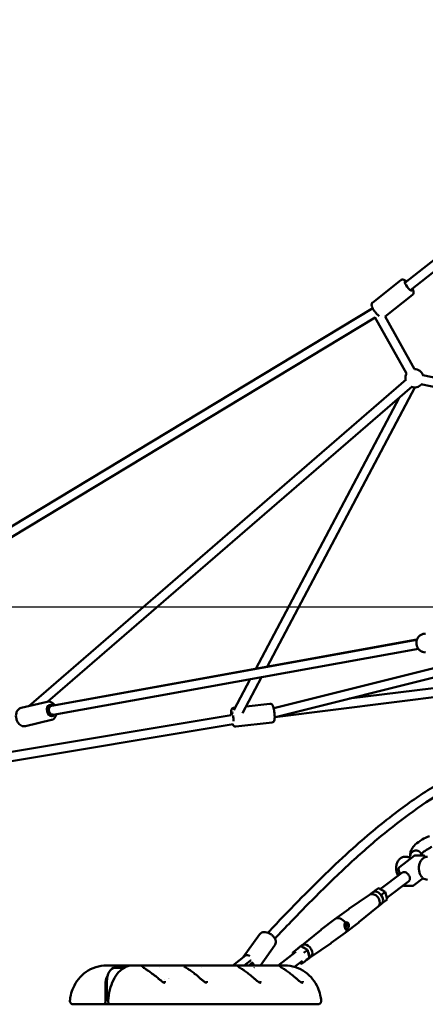
# Model space of a CAD drawing. Units: millimetres. Extents: x -17570 to 56401, y 62303 to 90114.
# Drawn here: x -13234 to -12347, y 63392 to 65543 of the extents above; entities that cross this region are included whole.
import ezdxf

# ---------------------------------------------------------------- set-up
doc = ezdxf.new("R2010")
doc.units = ezdxf.units.MM
doc.layers.add('MD_Visible', color=7, linetype='Continuous', lineweight=50)
doc.styles.get("Standard").update_dxf_attribs({"font": 'arial.ttf'})
doc.dimstyles.new('asd', dxfattribs={"dimtxt": 300, "dimasz": 100, "dimexe": 1.25, "dimexo": 0.625, "dimgap": 80, "dimtad": 1, "dimdec": 0, "dimlfac": 0.1, "dimrnd": 5, "dimtxsty": 'Standard', "dimcen": 0, "dimadec": 0, "dimazin": 0, "dimtfac": 1, "dimtdec": 0, "dimtmove": 2, "dimatfit": 3, "dimfxl": 1, "dimarcsym": 0})

# ---------------------------------------------------------------- blocks, each defined once
blk = doc.blocks.new('CustomObjectsInViewport4_0')
at = {"layer": 'MD_Visible', "extrusion": (0, 1, 0)}
for p, q in [((1443.7, 15146.2), (2125.7, 15685.5)), ((1456.1, 15130.5), (2139.1, 15670.6)), ((1373.2, 15103.9), (1434.8, 15152.6)), ((1400.2, 15073), (1460.2, 15120.4)), ((26.1, 14277.4), (1373.2, 15091.1)), ((35.3, 14259.6), (1378.5, 15070.9)), ((1378, 15071.7), (1447.4, 14948.2)), ((1400.2, 15073), (1464.8, 14958)), ((1446.1, 14935.2), (621.6, 14222)), ((1482.8, 14944.5), (1925.3, 14855.5)), ((1459.2, 14920.1), (663.5, 14231.7)), ((1142.6, 14308), (1465.3, 14918)), ((1478.8, 14924.9), (1921.3, 14835.9)), ((1117.5, 14303.5), (1430.8, 14895.5)), ((670.9, 14222.8), (1470, 14367.2)), ((671.1, 14222.9), (1469.9, 14366.8)), ((674.8, 14203.2), (1473, 14347)), ((1686.7, 14349.8), (1156.8, 14217.6)), ((1769.3, 14349.8), (1163.9, 14198.8)), ((1846.4, 14304.2), (1322, 14238.2)), ((1089, 14206.8), (1130.5, 14285.3)), ((1830.1, 14282), (1159.7, 14197.6)), ((1069.7, 14213.2), (1105.5, 14280.8)), ((604.9, 14218), (661.7, 14231.5)), ((662.5, 14220.9), (670.9, 14222.8)), ((662.5, 14220.9), (670.7, 14222.8)), ((671, 14222.9), (671.1, 14222.9)), ((1069.3, 14218.2), (1072.6, 14218.6)), ((1096.6, 14221.3), (1148.7, 14227.1)), ((1063.9, 14201.9), (-275.6, 13978.6)), ((667.1, 14201.4), (675, 14203.3)), ((667.1, 14201.4), (675, 14203.3)), ((1063.8, 14201.9), (1066.7, 14207.5)), ((1159.7, 14197.6), (1159, 14197.5)), ((1068.4, 14182.4), (-355.3, 13945.1)), ((614.3, 14178.1), (671.1, 14191.6)), ((1073.9, 14177.4), (1153.3, 14186.4)), ((1431.8, 13870.4), (1464.1, 13894.6)), ((1483.3, 13895.6), (1467.1, 13895.6)), ((1447.4, 13892.7), (1443.4, 13892.7)), ((1437.1, 13858), (1389.5, 13822.4)), ((1432.6, 13854.7), (1429.9, 13865.1)), ((1451.6, 13838.7), (1404, 13803.2)), ((1459.2, 13829.4), (1443, 13829.4)), ((1462.2, 13830.4), (1483.3, 13846.1)), ((1366.1, 13809.8), (1321.1, 13778.9)), ((1365.9, 13809.7), (1372.8, 13814.9)), ((1375.1, 13816.1), (1378.6, 13818.9)), ((1378.7, 13818.9), (1385.7, 13824.2)), ((1386.1, 13824.2), (1400.7, 13816.1)), ((1393.4, 13810.7), (1400.5, 13816)), ((1400.7, 13816.1), (1404.9, 13799.9)), ((1385.1, 13784), (1392, 13789.2)), ((1393.6, 13790.7), (1394.3, 13791.2)), ((1404.8, 13799.5), (1394.3, 13791.3)), ((1397.7, 13794.2), (1404.7, 13799.5)), ((1320.9, 13778.7), (1290.6, 13756.7)), ((1385.2, 13784.2), (1342.9, 13749.8)), ((1260.7, 13733.7), (1290.3, 13756.6)), ((1342.7, 13749.6), (1313, 13726.8)), ((1090.2, 13673.2), (1125.9, 13723.2)), ((1218.2, 13699.3), (1260.5, 13733.6)), ((1282.4, 13704.6), (1312.8, 13726.6)), ((1237.4, 13673.6), (1282.2, 13704.4)), ((1128, 13655.6), (1159.3, 13699.4)), ((1205.6, 13684.9), (1166.4, 13655.6)), ((1198.4, 13683.5), (1199.3, 13680.2)), ((1209.1, 13692.1), (1198.6, 13683.8)), ((1216.2, 13697.4), (1209.1, 13692.1)), ((1211.3, 13694.1), (1218.3, 13699.4)), ((1231.1, 13689.3), (1216.5, 13697.4)), ((1230.9, 13689.1), (1223.8, 13683.8)), ((1235.3, 13673), (1231.1, 13689.3)), ((1095.1, 13677.1), (1067.7, 13655.6)), ((1092.4, 13655.6), (1105.1, 13665.5)), ((1103.1, 13655.6), (1107.2, 13658.9)), ((1106.1, 13666.1), (1106.5, 13666.2)), ((1220, 13665.5), (1202.4, 13652.4)), ((1213.9, 13661), (1217.2, 13659.1)), ((1224.7, 13664.4), (1217.6, 13659.1)), ((1224.7, 13664.4), (1235.2, 13672.7)), ((1235.1, 13672.7), (1228.1, 13667.4)), ((1230.5, 13668.5), (1237.6, 13673.7)), ((801, 13655.6), (792.1, 13655.6)), ((848, 13655.6), (801, 13655.6)), ((809.4, 13650.6), (810, 13650.6)), ((810, 13650.6), (829.9, 13650.6)), ((848, 13655.6), (856.9, 13655.6)), ((856.9, 13655.6), (1180.1, 13655.6)), ((906.4, 13650.6), (906.4, 13650.6)), ((998.2, 13650.6), (998.2, 13650.6)), ((1091.9, 13655.1), (1091.9, 13655.1)), ((1115.8, 13650.6), (1115.8, 13650.6)), ((1197.4, 13648.7), (1197.4, 13648.7)), ((792.3, 13580.6), (792.3, 13620.6)), ((789.1, 13575.6), (789.1, 13612.9)), ((795.5, 13580.6), (789.1, 13580.6)), ((789.1, 13580.6), (792.3, 13580.6)), ((746.5, 13570.6), (757, 13570.6)), ((757, 13570.6), (785, 13570.6)), ((800.7, 13570.6), (785, 13570.6)), ((800.7, 13570.6), (811.2, 13570.6)), ((891.6, 13570.6), (885.9, 13570.6)), ((907.7, 13570.6), (1239.3, 13570.6))]:
    blk.add_line(p, q, dxfattribs=at)
at = {"layer": 'MD_Visible', "extrusion": (1.22465e-16, 0, -1)}
for centre, radius, start, end in [((-1464.6, 14938), 20, 349.1402, 31.9415), ((-1464.6, 14938), 20, 89.4055, 161.3772), ((-1464.6, 14938), 20, 221.3772, 289.1402), ((-1467.1, 13890.6), 5, 53.2115, 90), ((-1483.3, 13890.6), 5, 90, 164.7106), ((-1434.8, 13866.4), 5, 345.5142, 53.2115), ((-1443, 13834.4), 5, 270, 304.3298), ((-1459.2, 13834.4), 5, 233.2115, 270)]:
    blk.add_arc(centre, radius, start, end, dxfattribs=at)
for centre, major_axis, ratio, start_param, end_param in [((1451.3, 15139.5), (-7.75, 9.81), 0.24628, 2.498092, 6.926686), ((1158.3, 14207.5), (-1.45, 9.9), 0.185205, 2.774767, 3.137895), ((1444.4, 13848.4), (-7.22, 9.65), 0.740632, 0, 0.505781), ((1444.4, 13848.4), (-7.22, 9.65), 0.740632, 2.677308, 3.141593), ((1375.4, 13796.8), (-9.6, 12.8), 0.740632, 0.505781, 1.745961), ((1386, 13823.1), (0.09, -1.13), 0.528176, 2.81925, 3.480097), ((1392.7, 13810.1), (-0.861, -0.664), 0.011686, 0.904951, 2.475748), ((1399.8, 13815.4), (-0.861, -0.664), 0.011686, 2.475748, 3.14659), ((1375.4, 13796.8), (-9.6, 12.8), 0.740632, 1.745961, 3.112441), ((1394, 13792.3), (0.09, -1.13), 0.528176, 5.944681, 5.960843), ((1301.7, 13741.7), (-11.2, 15), 0.740632, -0.01068, 1.635082), ((1271.7, 13719.2), (-10.9, 14.6), 0.740632, -0.029151, -0.01068), ((1271.7, 13719.2), (-10.9, 14.6), 0.740632, 3.152273, 3.170744), ((1227.1, 13667.9), (1.07, -0.36), 0.519697, 0.343502, 1.914299), ((810, 13620.6), (0, 30), 0.587785, -1.570796, 0), ((923.5, 13615.6), (0, 12.5), 0.587785, 0.540343, 0.540776)]:
    blk.add_ellipse(centre, major_axis=major_axis, ratio=ratio, start_param=start_param, end_param=end_param, dxfattribs=at)
at = {"layer": 'MD_Visible', "extrusion": (1.22465e-16, -2.15704e-32, -1)}
blk.add_ellipse((669.9, 14212.3), major_axis=(-2.9, 12.2), ratio=0.693676, start_param=2.514246, end_param=6.940062, dxfattribs=at)
at = {"layer": 'MD_Visible', "extrusion": (1.22465e-16, -3.08149e-33, -1)}
for ratio, start_param, end_param in [(0.722061, 3.161023, 5.841174), (0.341333, -0.441929, 0.009114)]:
    blk.add_ellipse((672.9, 14213.1), major_axis=(-2.04, 9.79), ratio=ratio, start_param=start_param, end_param=end_param, dxfattribs=at)
at = {"layer": 'MD_Visible', "extrusion": (1.22465e-16, -9.24446e-33, -1)}
for start_param, end_param in [(-0.442012, -0.01943), (0.015836, 0.01943)]:
    blk.add_ellipse((672.9, 14213.1), major_axis=(-2.04, 9.79), ratio=0.722061, start_param=start_param, end_param=end_param, dxfattribs=at)
at = {"layer": 'MD_Visible', "extrusion": (1.22465e-16, 4.62223e-33, -1)}
for start_param, end_param in [(-1.088986, 0.660823), (1.255042, 2.284422)]:
    blk.add_ellipse((1066.7, 14197.3), major_axis=(-1.4, 12.4), ratio=0.160314, start_param=start_param, end_param=end_param, dxfattribs=at)
at = {"layer": 'MD_Visible', "extrusion": (1.22465e-16, 1.2326e-32, -1)}
for centre, major_axis, ratio, start_param, end_param in [((1444.4, 13848.4), (-7.22, 9.65), 0.740632, 0.505781, 1.475847), ((1331.7, 13764.1), (-10.9, 14.6), 0.740632, 0.01068, 0.029151), ((1220.9, 13681.3), (-9.6, 12.8), 0.740632, 1.728513, 2.424641), ((1228, 13686.5), (-9.6, 12.8), 0.740632, 1.745961, 3.141593), ((1103.6, 13656.6), (-10.2, 7.3), 0.624271, 1.616602, 2.397571), ((1103.6, 13656.6), (-10.2, 7.3), 0.624271, 2.904235, 2.904238), ((902.1, 13622.7), (3.23, 3.81), 0.216527, -0.002016, 0.001993)]:
    blk.add_ellipse(centre, major_axis=major_axis, ratio=ratio, start_param=start_param, end_param=end_param, dxfattribs=at)
at = {"layer": 'MD_Visible', "extrusion": (1.22465e-16, 2.46519e-32, -1)}
for centre, major_axis, start_param, end_param in [((1375.4, 13796.8), (-9.6, 12.8), 0.029151, 0.505781), ((1301.7, 13741.7), (-11.2, 15), 2.518072, 3.152273), ((1228, 13686.5), (-9.6, 12.8), 0, 0.505781), ((1220.9, 13681.3), (-9.6, 12.8), 0.682447, 1.376312), ((1220.9, 13681.3), (-9.6, 12.8), 2.883528, 3.364022)]:
    blk.add_ellipse(centre, major_axis=major_axis, ratio=0.740632, start_param=start_param, end_param=end_param, dxfattribs=at)
at = {"layer": 'MD_Visible', "extrusion": (1.22465e-16, -2.46519e-32, -1)}
for centre, major_axis, ratio, start_param in [((1382.4, 13802), (-9.6, 12.8), 0.740632, 0), ((1100.7, 13667.2), (-6.54, 8.34), 0.734734, 2.682178)]:
    blk.add_ellipse(centre, major_axis=major_axis, ratio=ratio, start_param=start_param, end_param=3.141593, dxfattribs=at)
at = {"layer": 'MD_Visible', "extrusion": (1.22465e-16, 3.08149e-33, -1)}
blk.add_ellipse((1378.9, 13817.8), major_axis=(0.09, -1.13), ratio=0.528176, start_param=1.248454, end_param=2.81925, dxfattribs=at)
at = {"layer": 'MD_Visible'}
for centre, major_axis, ratio, start_param, end_param in [((1396.7, 13794.7), (-1.07, 0.36), 0.519697, 1.227294, 2.79809), ((1403.8, 13800), (-1.07, 0.36), 0.519697, 2.79809, 3.468933), ((1199.5, 13683.3), (-1.07, 0.36), 0.519697, -0.32734, 1.227294), ((1209.3, 13691), (-0.09, 1.13), 0.528176, 0.322342, 1.893139), ((1216.4, 13696.3), (-0.09, 1.13), 0.528176, 5.944681, 6.605528), ((1223.1, 13683.3), (-0.861, -0.664), 0.011686, -2.475748, -0.904951), ((1230.2, 13688.6), (-0.861, -0.664), 0.011686, 3.136595, 3.807437), ((1217.3, 13660.2), (-0.09, 1.13), 0.528176, 1.893139, 3.463935), ((1224.4, 13665.5), (-0.09, 1.13), 0.528176, 3.463935, 3.480097), ((1100, 13628.2), (25.4, 41.8), 0.162377, 1.031867, 1.031881), ((806.7, 13612.9), (0, 30), 0.587427, 0.839299, 1.570796), ((785, 13575.6), (0, 5), 0.809017, 3.141593, 4.712389)]:
    blk.add_ellipse(centre, major_axis=major_axis, ratio=ratio, start_param=start_param, end_param=end_param, dxfattribs=at)
at = {"layer": 'MD_Visible', "extrusion": (1.22465e-16, -1.2326e-32, -1)}
for centre, major_axis, ratio, start_param, end_param in [((1331.7, 13764.1), (-10.9, 14.6), 0.740632, 3.112441, 3.130912), ((1228, 13686.5), (-9.6, 12.8), 0.740632, 0.505781, 1.745961), ((1101.3, 13669.2), (-6.17, 7.87), 0.734734, 0, 1.248237), ((1220.9, 13681.3), (-9.6, 12.8), 0.740632, -0.189352, 0.189352), ((1234.2, 13673.2), (1.07, -0.36), 0.519697, 5.955845, 6.626688)]:
    blk.add_ellipse(centre, major_axis=major_axis, ratio=ratio, start_param=start_param, end_param=end_param, dxfattribs=at)
at = {"layer": 'MD_Visible', "extrusion": (1.22465e-16, -2.18953e-47, -1)}
blk.add_ellipse((923.5, 13615.6), major_axis=(0, 12.5), ratio=0.587785, start_param=-0.65986, end_param=-0.659599, dxfattribs=at)
at = {"layer": 'MD_Visible'}
for points, knots in [([(1447.6, 15149.3), (1446.4, 15150.3), (1445.3, 15151.2), (1443.3, 15152.5), (1442.5, 15152.9), (1440.8, 15153.6), (1440, 15153.8), (1438.5, 15153.9), (1438, 15153.9), (1436.7, 15153.6), (1435.8, 15153.3), (1435, 15152.7), (1434.9, 15152.6), (1434.8, 15152.6)], [5.5329832, 5.5329832, 5.5329832, 5.5329832, 5.8502937, 5.8502937, 6.0835244, 6.0835244, 6.2672969, 6.2672969, 6.3437627, 6.3437627, 6.4594171, 6.4594171, 6.4748574, 6.4748574, 6.4748574, 6.4748574]), ([(1460.2, 15120.4), (1460.8, 15120.9), (1461.3, 15121.4), (1462, 15122.7), (1462.3, 15123.3), (1462.6, 15124.8), (1462.6, 15125.5), (1462.5, 15127.5), (1462.1, 15128.6), (1461.3, 15131.1), (1460.7, 15132.3), (1460, 15133.6)], [3.3332648, 3.3332648, 3.3332648, 3.3332648, 3.426111, 3.426111, 3.5303491, 3.5303491, 3.6767989, 3.6767989, 3.9708435, 3.9708435, 4.2751391, 4.2751391, 4.2751391, 4.2751391]), ([(1387.4, 15073.7), (1386.3, 15074.5), (1385.2, 15075.5), (1382.8, 15077.9), (1381.5, 15079.3), (1379, 15082.3), (1377.8, 15083.9), (1375.6, 15087), (1374.6, 15088.5), (1372.9, 15091.6), (1372.2, 15093.1), (1371.3, 15095.5), (1371.1, 15096.5), (1370.8, 15098.3), (1370.8, 15099.1), (1371.1, 15100.6), (1371.2, 15101.1), (1371.7, 15102.2), (1372.2, 15103), (1373, 15103.7), (1373.1, 15103.8), (1373.2, 15103.9)], [3.751901, 3.751901, 3.751901, 3.751901, 4.048461, 4.048461, 4.407073, 4.407073, 4.75148, 4.75148, 5.09819, 5.09819, 5.466949, 5.466949, 5.70018, 5.70018, 5.883953, 5.883953, 5.960418, 5.960418, 6.076073, 6.076073, 6.091513, 6.091513, 6.091513, 6.091513]), ([(1488.5, 14339.3), (1486.4, 14339.3), (1484.3, 14339.6), (1480.3, 14341), (1478.4, 14342), (1475.1, 14344.5), (1473.6, 14346.1), (1471.2, 14349.7), (1470.2, 14351.6), (1469, 14355.8), (1468.7, 14358), (1468.8, 14362.4), (1469.2, 14364.6), (1470.6, 14368.8), (1471.6, 14370.7), (1474.3, 14374.2), (1475.9, 14375.7), (1479.4, 14378.1), (1481.3, 14379), (1485, 14380), (1486.7, 14380.3), (1488.5, 14380.3)], [2.508783, 2.508783, 2.508783, 2.508783, 2.821728, 2.821728, 3.136195, 3.136195, 3.45443, 3.45443, 3.7769, 3.7769, 4.102429, 4.102429, 4.428949, 4.428949, 4.754153, 4.754153, 5.076012, 5.076012, 5.393528, 5.393528, 5.650376, 5.650376, 5.650376, 5.650376]), ([(614.3, 14178.1), (612.8, 14177.8), (611.2, 14177.7), (608, 14178.1), (606.4, 14178.7), (603.3, 14180.3), (601.8, 14181.4), (599.1, 14184.2), (597.8, 14186), (595.7, 14189.8), (594.9, 14191.8), (593.8, 14196.2), (593.5, 14198.4), (593.5, 14202.8), (593.8, 14204.9), (595, 14209), (595.8, 14210.9), (598.1, 14214.1), (599.5, 14215.4), (602.2, 14217.2), (603.5, 14217.7), (604.9, 14218)], [5.170503, 5.170503, 5.170503, 5.170503, 5.431872, 5.431872, 5.70874, 5.70874, 6.021867, 6.021867, 6.36469, 6.36469, 6.716076, 6.716076, 7.067828, 7.067828, 7.419437, 7.419437, 7.764328, 7.764328, 8.078691, 8.078691, 8.312095, 8.312095, 8.312095, 8.312095]), ([(677.7, 14224.1), (677.2, 14224.9), (676.6, 14225.6), (674.6, 14227.8), (672.9, 14229.1), (669.5, 14231), (667.7, 14231.5), (664.4, 14231.9), (663, 14231.8), (661.7, 14231.5)], [3.208249, 3.208249, 3.208249, 3.208249, 3.361617, 3.361617, 3.706508, 3.706508, 4.020871, 4.020871, 4.254275, 4.254275, 4.254275, 4.254275]), ([(1069.3, 14218.2), (1068.6, 14218.1), (1068, 14217.9), (1067, 14217.4), (1066.5, 14217.1), (1065.7, 14216.3), (1065.4, 14215.9), (1064.8, 14214.9), (1064.6, 14214.5), (1064, 14212.8), (1063.9, 14211.7), (1063.6, 14208.8), (1063.5, 14206.8), (1063.6, 14203.7), (1063.6, 14202.8), (1063.7, 14201.9)], [4.585477, 4.585477, 4.585477, 4.585477, 4.641825, 4.641825, 4.70401, 4.70401, 4.783939, 4.783939, 4.907273, 4.907273, 5.224878, 5.224878, 5.673625, 5.673625, 5.850654, 5.850654, 5.850654, 5.850654]), ([(1144.2, 13726.9), (1147.8, 13730.7), (1151.4, 13734.5), (1175.8, 13760.4), (1196.8, 13782.2), (1257.2, 13843.4), (1296.8, 13881.9), (1369, 13945.9), (1401.3, 13972.5), (1460.4, 14016.3), (1487, 14034.3), (1538.3, 14065.6), (1563, 14079.2), (1613.7, 14104.7), (1639.7, 14116.6), (1695.8, 14140.4), (1726.4, 14148.9), (1765.4, 14176.1), (1776.7, 14186.1), (1799.7, 14206.7), (1811.4, 14217.7), (1824.8, 14230.5), (1826.6, 14232.3), (1828.4, 14234)], [10.423403, 10.423403, 10.423403, 10.423403, 12.562224, 12.562224, 25.116904, 25.116904, 48.354434, 48.354434, 66.575638, 66.575638, 81.075442, 81.075442, 94.244565, 94.244565, 107.908097, 107.908097, 123.647517, 123.647517, 130.168223, 130.168223, 136.989423, 136.989423, 138.051272, 138.051272, 138.051272, 138.051272]), ([(1148.7, 14227.1), (1149.4, 14227.2), (1150, 14227.2), (1151.2, 14226.9), (1151.7, 14226.7), (1152.6, 14226.1), (1153, 14225.8), (1153.8, 14225), (1154.1, 14224.5), (1155.1, 14223), (1155.5, 14222), (1156.4, 14219.2), (1156.9, 14217.3), (1157.6, 14213.4), (1157.9, 14211.6), (1158.4, 14208), (1158.6, 14206.1), (1158.9, 14202.5), (1159, 14200.8), (1159.1, 14197.5), (1159, 14195.9), (1158.8, 14192.9), (1158.7, 14191.5), (1157.7, 14189.4), (1157.4, 14189), (1156.7, 14188), (1156.1, 14187.4), (1154.7, 14186.7), (1154, 14186.5), (1153.3, 14186.4)], [1.697708, 1.697708, 1.697708, 1.697708, 1.754056, 1.754056, 1.816241, 1.816241, 1.89617, 1.89617, 2.019504, 2.019504, 2.337109, 2.337109, 2.785856, 2.785856, 3.133676, 3.133676, 3.470489, 3.470489, 3.808239, 3.808239, 4.160062, 4.160062, 4.586502, 4.586502, 4.676886, 4.676886, 4.776527, 4.776527, 4.839301, 4.839301, 4.839301, 4.839301]), ([(671.1, 14191.6), (672.6, 14191.9), (674.1, 14192.6), (676.7, 14194.4), (677.9, 14195.6), (679.9, 14198.4), (680.8, 14200.1), (681.6, 14202.7), (681.8, 14203.6), (682, 14204.5)], [1.112683, 1.112683, 1.112683, 1.112683, 1.374052, 1.374052, 1.65092, 1.65092, 1.964047, 1.964047, 2.114078, 2.114078, 2.114078, 2.114078]), ([(1067.3, 14182.2), (1067.7, 14181.4), (1068, 14180.6), (1069, 14179.4), (1069.3, 14179.1), (1070.2, 14178.3), (1070.9, 14177.9), (1072.5, 14177.4), (1073.2, 14177.4), (1073.9, 14177.4)], [7.2297409, 7.2297409, 7.2297409, 7.2297409, 7.4742712, 7.4742712, 7.5646553, 7.5646553, 7.664296, 7.664296, 7.7270698, 7.7270698, 7.7270698, 7.7270698]), ([(1735.1, 14134.9), (1734, 14134.4), (1732.9, 14133.9), (1717.9, 14127.4), (1704.1, 14122), (1669, 14107.4), (1647.6, 14098.2), (1593.5, 14072.8), (1560.9, 14055.7), (1502.9, 14020.7), (1477.3, 14003.6), (1428.6, 13968), (1405.4, 13949.7), (1358.1, 13909.9), (1333.9, 13888.2), (1283.2, 13840.6), (1256.7, 13814.4), (1206.6, 13763.5), (1182.9, 13738.9), (1159.4, 13713.9)], [28.641233, 28.641233, 28.641233, 28.641233, 29.224299, 29.224299, 36.444895, 36.444895, 47.739451, 47.739451, 65.233565, 65.233565, 79.342816, 79.342816, 92.421607, 92.421607, 106.399101, 106.399101, 122.060665, 122.060665, 136.210656, 136.210656, 136.210656, 136.210656]), ([(1455.5, 13895.3), (1455.3, 13897.3), (1455.3, 13899.2), (1456.1, 13904.1), (1457.2, 13907), (1460.6, 13913.1), (1463.2, 13916.3), (1470.3, 13923.3), (1475.4, 13927), (1486, 13933.2), (1491.5, 13935.9), (1497.1, 13938.2)], [0.324711, 0.324711, 0.324711, 0.324711, 1.114097, 1.114097, 2.367775, 2.367775, 4.012048, 4.012048, 6.15841, 6.15841, 7.994902, 7.994902, 7.994902, 7.994902]), ([(1452.8, 13891.8), (1453.1, 13892.1), (1453.5, 13892.5), (1454.2, 13893.4), (1454.6, 13893.9), (1455.2, 13894.8), (1455.4, 13895.1), (1455.6, 13895.6), (1455.7, 13895.8), (1455.7, 13895.8), (1455.7, 13895.8), (1455.7, 13895.8)], [3.1859772, 3.1859772, 3.1859772, 3.1859772, 3.2522154, 3.2522154, 3.3628382, 3.3628382, 3.473461, 3.473461, 3.5840838, 3.5840838, 3.5887602, 3.5887602, 3.5887602, 3.5887602]), ([(1464.1, 13905.9), (1464.1, 13905.9), (1464.1, 13905.9), (1463.8, 13905.9), (1463.6, 13905.8), (1463, 13905.5), (1462.8, 13905.5), (1462.4, 13905.3), (1462.2, 13905.2), (1461.8, 13905), (1461.6, 13904.9), (1461.3, 13904.7), (1461.1, 13904.6), (1460.3, 13904.1), (1459.4, 13903.4), (1458.3, 13902.2), (1458.1, 13902), (1457.8, 13901.6), (1457.7, 13901.5), (1457.5, 13901.2), (1457.4, 13901), (1457.2, 13900.7), (1457.1, 13900.6), (1456.9, 13900.3), (1456.8, 13900.1), (1456.7, 13899.8), (1456.6, 13899.6), (1456.5, 13899.3), (1456.4, 13899.2), (1456.2, 13898.8), (1456.1, 13898.5), (1455.8, 13897.4), (1455.7, 13896.5), (1455.6, 13895.7)], [-0.002973, -0.002973, -0.002973, -0.002973, 0, 0, 0.079366, 0.079366, 0.171997, 0.171997, 0.238162, 0.238162, 0.330069, 0.330069, 0.382157, 0.382157, 0.684604, 0.684604, 0.757177, 0.757177, 0.795431, 0.795431, 0.835242, 0.835242, 0.877444, 0.877444, 0.919158, 0.919158, 0.959062, 0.959062, 0.997399, 0.997399, 1.070206, 1.070206, 1.268587, 1.268587, 1.268587, 1.268587]), ([(1479.1, 13899), (1479, 13899.3), (1478.8, 13899.6), (1478.5, 13900.3), (1478.4, 13900.6), (1478, 13901.3), (1477.8, 13901.6), (1477.3, 13902.2), (1477.1, 13902.5), (1476.6, 13903), (1476.4, 13903.2), (1475.8, 13903.7), (1475.5, 13904), (1474.9, 13904.4), (1474.6, 13904.6), (1473.9, 13905), (1473.6, 13905.2), (1472.9, 13905.5), (1472.6, 13905.6), (1471.8, 13905.9), (1471.5, 13906), (1470.7, 13906.2), (1470.3, 13906.3), (1469.5, 13906.4), (1469.1, 13906.4), (1468.4, 13906.5), (1468, 13906.5), (1467.2, 13906.5), (1466.8, 13906.5), (1466, 13906.4), (1465.6, 13906.3), (1464.8, 13906.1), (1464.5, 13906), (1464.1, 13905.9)], [0, 0, 0, 0, 1.110391, 1.110391, 2.220782, 2.220782, 3.331173, 3.331173, 4.441564, 4.441564, 5.552416, 5.552416, 6.663267, 6.663267, 7.774119, 7.774119, 8.884971, 8.884971, 9.996517, 9.996517, 11.108064, 11.108064, 12.219611, 12.219611, 13.331157, 13.331157, 14.443568, 14.443568, 15.555979, 15.555979, 16.66839, 16.66839, 17.780802, 17.780802, 17.780802, 17.780802]), ([(1479.6, 13896.2), (1479.6, 13896.4), (1479.6, 13896.6), (1479.5, 13897.3), (1479.5, 13897.6), (1479.3, 13898.3), (1479.2, 13898.7), (1479.1, 13899)], [68.160802, 68.160802, 68.160802, 68.160802, 68.912215, 68.912215, 70.022606, 70.022606, 71.132997, 71.132997, 71.132997, 71.132997]), ([(1502.5, 13914.4), (1501.2, 13913.8), (1500, 13913.2), (1495.2, 13910.8), (1491.8, 13908.8), (1486.2, 13905), (1483.9, 13903), (1480.8, 13899.9), (1479.9, 13898.6), (1479.5, 13897.8), (1479.5, 13897.7), (1479.5, 13897.6)], [13.741459, 13.741459, 13.741459, 13.741459, 14.155342, 14.155342, 15.458474, 15.458474, 16.70889, 16.70889, 17.820084, 17.820084, 17.970765, 17.970765, 17.970765, 17.970765]), ([(1443.4, 13892.7), (1441.6, 13892.7), (1439.8, 13892.4), (1436.4, 13891.2), (1434.9, 13890.3), (1431.8, 13887.9), (1430.5, 13886.4), (1427.9, 13882.6), (1426.9, 13880.4), (1425.3, 13875.5), (1424.8, 13872.8), (1424.5, 13867.4), (1424.6, 13864.7), (1425.5, 13859.4), (1426.2, 13856.8), (1427.8, 13853.4), (1428.2, 13852.6), (1428.7, 13851.7)], [1.049588, 1.049588, 1.049588, 1.049588, 1.257404, 1.257404, 1.482483, 1.482483, 1.760536, 1.760536, 2.115998, 2.115998, 2.506818, 2.506818, 2.89438, 2.89438, 3.283798, 3.283798, 3.423656, 3.423656, 3.423656, 3.423656]), ([(1457.1, 13889.4), (1457.1, 13889.4), (1457.1, 13889.4), (1456.2, 13890.1), (1455.2, 13890.6), (1453.2, 13891.6), (1452.1, 13892), (1449.8, 13892.6), (1448.6, 13892.7), (1447.4, 13892.7)], [0.6272204, 0.6272204, 0.6272204, 0.6272204, 0.6316137, 0.6316137, 0.7709386, 0.7709386, 0.9102635, 0.9102635, 1.0495884, 1.0495884, 1.0495884, 1.0495884]), ([(1493.1, 13842.7), (1491.3, 13842.7), (1489.5, 13843.1), (1486.1, 13844.3), (1484.5, 13845.2), (1481.5, 13847.6), (1480.2, 13849.1), (1477.6, 13852.8), (1476.6, 13855.1), (1475, 13860), (1474.5, 13862.6), (1474.1, 13868), (1474.3, 13870.8), (1475.1, 13876.1), (1475.9, 13878.7), (1478.1, 13883.6), (1479.6, 13885.9), (1483.3, 13889.4), (1485.3, 13890.8), (1489.3, 13892.4), (1491.2, 13892.7), (1493.1, 13892.7)], [2.092004, 2.092004, 2.092004, 2.092004, 2.29982, 2.29982, 2.524898, 2.524898, 2.802952, 2.802952, 3.158414, 3.158414, 3.549234, 3.549234, 3.936796, 3.936796, 4.326214, 4.326214, 4.710482, 4.710482, 5.015389, 5.015389, 5.233597, 5.233597, 5.233597, 5.233597]), ([(1450.8, 13854.6), (1451.1, 13854.2), (1451.4, 13853.8), (1452.3, 13852.7), (1452.9, 13851.9), (1453.8, 13850.3), (1454.1, 13849.4), (1454.4, 13848.6), (1454.6, 13847.7), (1454.7, 13846.8), (1454.7, 13845), (1454.6, 13844.1), (1454.3, 13842.9), (1454.1, 13842.5), (1454, 13842.1)], [-0.723942, -0.723942, -0.723942, -0.723942, -0.569498, -0.569498, -0.284749, -0.284749, 0, 0, 0, 0.284749, 0.284749, 0.569498, 0.569498, 0.723942, 0.723942, 0.723942, 0.723942]), ([(1312.4, 13738.4), (1312.2, 13739.4), (1312, 13740.4), (1311.7, 13742.6), (1311.6, 13743.6), (1311.7, 13744.7), (1311.7, 13744.9), (1311.7, 13745.1)], [1.2182156, 1.2182156, 1.2182156, 1.2182156, 1.5227763, 1.5227763, 1.8273369, 1.8273369, 1.8887884, 1.8887884, 1.8887884, 1.8887884]), ([(1311.7, 13745.1), (1311.8, 13745.8), (1311.9, 13746.6), (1312.4, 13747.9), (1312.9, 13748.6), (1313.5, 13749), (1313.5, 13749), (1313.5, 13749)], [1.8887884, 1.8887884, 1.8887884, 1.8887884, 2.1318841, 2.1318841, 2.4364312, 2.4364312, 2.4397412, 2.4397412, 2.4397412, 2.4397412]), ([(1313, 13736.5), (1313.6, 13737.2), (1314.2, 13738), (1315.1, 13739.7), (1315.6, 13740.7), (1316, 13742.8), (1315.9, 13743.9), (1315.5, 13745.8), (1315, 13746.7), (1313.9, 13747.9), (1313.5, 13748.3), (1313, 13748.6)], [-2.152057, -2.152057, -2.152057, -2.152057, -1.879203, -1.879203, -1.567143, -1.567143, -1.255082, -1.255082, -0.943022, -0.943022, -0.761688, -0.761688, -0.761688, -0.761688]), ([(1313.5, 13749), (1313.5, 13749), (1313.5, 13749), (1313.5, 13749), (1314, 13749.4), (1314.7, 13749.6), (1316.1, 13749.7), (1316.7, 13749.5), (1317.3, 13749.3)], [4.8872772, 4.8872772, 4.8872772, 4.8872772, 4.8905873, 4.8905873, 4.8905873, 5.1951344, 5.1951344, 5.4382301, 5.4382301, 5.4382301, 5.4382301]), ([(1317.3, 13749.3), (1317.5, 13749.3), (1317.6, 13749.2), (1318.5, 13748.8), (1319.2, 13748.2), (1320.4, 13746.7), (1320.8, 13745.8), (1321.3, 13744), (1321.4, 13742.9), (1321.1, 13740.8), (1320.8, 13739.7), (1320.1, 13737.8), (1319.5, 13736.9), (1318.4, 13735.4), (1317.8, 13734.8), (1317.3, 13734.3), (1317.3, 13734.3), (1317.2, 13734.3)], [0.547643, 0.547643, 0.547643, 0.547643, 0.609094, 0.609094, 0.913655, 0.913655, 1.218216, 1.218216, 1.522776, 1.522776, 1.827337, 1.827337, 2.131884, 2.131884, 2.436431, 2.436431, 2.439741, 2.439741, 2.439741, 2.439741]), ([(1125.9, 13723.2), (1126.7, 13724.4), (1127.8, 13725.4), (1130.2, 13727), (1131.6, 13727.6), (1134.8, 13728.3), (1136.6, 13728.4), (1140.5, 13728), (1142.5, 13727.5), (1146.6, 13726), (1148.5, 13725), (1152.2, 13722.6), (1153.9, 13721.1), (1156.9, 13717.9), (1158.2, 13716.2), (1160.2, 13712.5), (1160.9, 13710.6), (1161.5, 13706.8), (1161.5, 13704.9), (1160.6, 13701.8), (1160, 13700.5), (1159.3, 13699.4)], [6.123504, 6.123504, 6.123504, 6.123504, 6.365607, 6.365607, 6.627677, 6.627677, 6.939275, 6.939275, 7.290523, 7.290523, 7.647675, 7.647675, 8.002712, 8.002712, 8.359194, 8.359194, 8.714424, 8.714424, 9.034515, 9.034515, 9.265097, 9.265097, 9.265097, 9.265097]), ([(1317.2, 13734.3), (1317.2, 13734.3), (1317.2, 13734.3), (1317.2, 13734.3), (1316.7, 13733.9), (1316.1, 13733.7), (1315.1, 13733.6), (1314.7, 13733.9), (1314, 13734.6), (1313.6, 13735.1), (1313, 13736.6), (1312.7, 13737.5), (1312.4, 13738.4)], [4.887277, 4.887277, 4.887277, 4.887277, 4.890587, 4.890587, 4.890587, 5.195134, 5.195134, 5.499682, 5.499682, 5.804242, 5.804242, 6.108803, 6.108803, 6.108803, 6.108803]), ([(1105.1, 13665.5), (1105.6, 13665.9), (1106.2, 13666.1), (1107, 13666.2), (1107.3, 13666.2), (1107.6, 13666.1)], [-7.9246484, -7.9246484, -7.9246484, -7.9246484, -7.6580546, -7.6580546, -7.5252129, -7.5252129, -7.5252129, -7.5252129]), ([(792.1, 13655.6), (783.7, 13655.6), (775.4, 13654.2), (759.9, 13649.2), (752.8, 13645.4), (740, 13636.5), (734.6, 13631.1), (725.2, 13619.5), (721.7, 13613.4), (716.5, 13601.7), (714.7, 13596.2), (712.5, 13586.5), (711.9, 13582.3), (711.6, 13578.2)], [4.712389, 4.712389, 4.712389, 4.712389, 4.900825, 4.900825, 5.101793, 5.101793, 5.341732, 5.341732, 5.627928, 5.627928, 5.914124, 5.914124, 6.143369, 6.143369, 6.143369, 6.143369]), ([(848, 13655.6), (842.6, 13655.6), (837.2, 13654.3), (827, 13649.3), (822.1, 13645.4), (813.4, 13635.8), (809.6, 13630), (803.2, 13617), (800.7, 13609.8), (796.9, 13594.4), (795.8, 13586.4), (795.3, 13577.5), (795.2, 13576.9), (795.2, 13576.3)], [1.570796, 1.570796, 1.570796, 1.570796, 1.849383, 1.849383, 2.148376, 2.148376, 2.448677, 2.448677, 2.748978, 2.748978, 3.049279, 3.049279, 3.072301, 3.072301, 3.072301, 3.072301]), ([(869.6, 13652.8), (869.6, 13652.8), (869.7, 13652.8), (869.9, 13652.6), (870.2, 13652.4), (871, 13651.7), (871.7, 13651.2), (873.7, 13649.8), (875.2, 13648.9), (878.6, 13646.5), (880.8, 13645.1), (885.7, 13641.6), (888.6, 13639.6), (894.8, 13635), (898.2, 13632.4), (902.8, 13628.7), (904.1, 13627.6), (905.3, 13626.5)], [0.388418, 0.388418, 0.388418, 0.388418, 0.576393, 0.576393, 0.913818, 0.913818, 1.45897, 1.45897, 2.196019, 2.196019, 3.110565, 3.110565, 4.182565, 4.182565, 5.450359, 5.450359, 5.960841, 5.960841, 5.960841, 5.960841]), ([(961.2, 13653.1), (961.2, 13653.1), (961.2, 13653.1), (961.2, 13653.1), (961.3, 13653.1), (961.6, 13652.8), (961.9, 13652.6), (962.9, 13652), (963.8, 13651.5), (966, 13650.1), (967.6, 13649.2), (971.2, 13646.8), (973.5, 13645.3), (978.5, 13641.7), (981.3, 13639.6), (987.5, 13634.7), (991, 13631.8), (996.2, 13627.3), (998.1, 13625.7), (1001.7, 13622.7), (1003.4, 13621.4), (1006, 13619.5), (1007, 13618.9), (1008.4, 13618.2), (1008.8, 13618), (1009.6, 13617.7), (1009.9, 13617.7), (1010.1, 13617.7), (1010.1, 13617.7), (1010.1, 13617.7)], [0.647398, 0.647398, 0.647398, 0.647398, 0.653168, 0.653168, 0.876378, 0.876378, 1.221307, 1.221307, 1.773165, 1.773165, 2.523531, 2.523531, 3.440035, 3.440035, 4.518619, 4.518619, 5.843677, 5.843677, 6.604875, 6.604875, 7.30036, 7.30036, 7.742734, 7.742734, 7.975235, 7.975235, 8.259211, 8.259211, 8.393701, 8.393701, 8.393701, 8.393701]), ([(1078.7, 13653.1), (1078.7, 13653.1), (1078.7, 13653.1), (1078.7, 13653.1), (1078.8, 13653.1), (1079.2, 13652.8), (1079.5, 13652.6), (1080.5, 13652), (1081.3, 13651.5), (1083.6, 13650.1), (1085.1, 13649.2), (1088.8, 13646.8), (1091, 13645.3), (1096, 13641.7), (1098.9, 13639.6), (1105.1, 13634.7), (1108.5, 13631.8), (1113.8, 13627.3), (1115.7, 13625.7), (1119.2, 13622.7), (1120.9, 13621.4), (1123.6, 13619.5), (1124.6, 13618.9), (1126, 13618.2), (1126.4, 13618), (1127.2, 13617.7), (1127.4, 13617.7), (1127.6, 13617.7), (1127.7, 13617.7), (1127.7, 13617.7)], [0.647398, 0.647398, 0.647398, 0.647398, 0.653168, 0.653168, 0.876378, 0.876378, 1.221307, 1.221307, 1.773165, 1.773165, 2.523531, 2.523531, 3.440035, 3.440035, 4.518619, 4.518619, 5.843677, 5.843677, 6.604875, 6.604875, 7.30036, 7.30036, 7.742734, 7.742734, 7.975235, 7.975235, 8.259211, 8.259211, 8.393701, 8.393701, 8.393701, 8.393701]), ([(1106.7, 13655.6), (1106.7, 13655.6), (1106.7, 13655.6), (1106.6, 13655.6), (1106.4, 13655.6), (1106.2, 13655.6), (1106, 13655.7), (1105.8, 13655.7), (1105.6, 13655.7), (1105.4, 13655.7), (1105.2, 13655.7), (1105, 13655.7), (1104.8, 13655.7), (1104.6, 13655.6), (1104.5, 13655.6), (1104.3, 13655.6), (1104.2, 13655.6), (1104.2, 13655.6), (1104.1, 13655.6)], [1.4131569, 1.4131569, 1.4131569, 1.4131569, 1.4264495, 1.4264495, 1.4264495, 1.5015092, 1.5015092, 1.5015092, 1.5659807, 1.5659807, 1.5659807, 1.64091, 1.64091, 1.64091, 1.7161501, 1.7161501, 1.7161501, 1.7398994, 1.7398994, 1.7398994, 1.7398994]), ([(1170.6, 13653.1), (1170.6, 13653.1), (1170.6, 13653.1), (1170.6, 13653.1), (1170.7, 13653.1), (1171, 13652.8), (1171.3, 13652.6), (1172.3, 13652), (1173.2, 13651.5), (1175.4, 13650.2), (1176.9, 13649.2), (1180.6, 13646.9), (1182.8, 13645.4), (1187.8, 13641.8), (1190.7, 13639.6), (1196.9, 13634.7), (1200.3, 13631.9), (1205.5, 13627.4), (1207.4, 13625.8), (1211, 13622.8), (1212.7, 13621.5), (1215.4, 13619.5), (1216.5, 13618.9), (1217.8, 13618.2), (1218.3, 13618), (1219, 13617.7), (1219.3, 13617.7), (1219.5, 13617.7), (1219.5, 13617.7), (1219.5, 13617.7)], [0.642509, 0.642509, 0.642509, 0.642509, 0.648668, 0.648668, 0.869175, 0.869175, 1.222606, 1.222606, 1.771757, 1.771757, 2.52288, 2.52288, 3.425433, 3.425433, 4.522454, 4.522454, 5.827758, 5.827758, 6.590711, 6.590711, 7.2898, 7.2898, 7.751078, 7.751078, 7.983833, 7.983833, 8.270898, 8.270898, 8.385406, 8.385406, 8.385406, 8.385406]), ([(1180.1, 13655.6), (1188.5, 13655.6), (1196.9, 13654.2), (1212.4, 13649.2), (1219.4, 13645.4), (1232.3, 13636.5), (1237.7, 13631.1), (1247, 13619.5), (1250.5, 13613.4), (1255.8, 13601.7), (1257.5, 13596.2), (1259.7, 13586.5), (1260.4, 13582.3), (1260.7, 13578.2)], [4.712389, 4.712389, 4.712389, 4.712389, 4.900825, 4.900825, 5.101793, 5.101793, 5.341732, 5.341732, 5.627928, 5.627928, 5.914124, 5.914124, 6.143369, 6.143369, 6.143369, 6.143369]), ([(905.3, 13626.5), (907.1, 13625), (908.8, 13623.6), (912, 13621.1), (913.4, 13620), (915.5, 13618.7), (916.2, 13618.3), (917.1, 13617.9), (917.4, 13617.8), (917.9, 13617.7), (918.1, 13617.7), (918.2, 13617.7), (918.3, 13617.7), (918.3, 13617.7)], [0, 0, 0, 0, 0.709024, 0.709024, 1.306537, 1.306537, 1.646731, 1.646731, 1.825229, 1.825229, 2.076252, 2.076252, 2.167807, 2.167807, 2.167807, 2.167807]), ([(918.1, 13617.7), (918.1, 13617.7), (918.2, 13617.7), (918.3, 13617.9), (918.6, 13618.4), (918.9, 13619.6), (919, 13620.2), (919.1, 13620.9)], [2.7390543, 2.7390543, 2.7390543, 2.7390543, 2.7572706, 2.7572706, 3.3355061, 3.3355061, 3.7281417, 3.7281417, 3.7281417, 3.7281417]), ([(1010, 13617.7), (1010.1, 13617.8), (1010.3, 13618.1), (1010.7, 13619.1), (1010.9, 13620), (1010.9, 13620.9)], [8.9699343, 8.9699343, 8.9699343, 8.9699343, 9.3926137, 9.3926137, 9.9525268, 9.9525268, 9.9525268, 9.9525268]), ([(1127.5, 13617.7), (1127.6, 13617.8), (1127.9, 13618.1), (1128.2, 13619.1), (1128.4, 13620), (1128.5, 13620.9)], [8.9699343, 8.9699343, 8.9699343, 8.9699343, 9.3926137, 9.3926137, 9.9525268, 9.9525268, 9.9525268, 9.9525268]), ([(1219.4, 13617.7), (1219.5, 13617.8), (1219.8, 13618.3), (1220.1, 13619.5), (1220.3, 13620.1), (1220.3, 13620.9)], [8.9659274, 8.9659274, 8.9659274, 8.9659274, 9.4978903, 9.4978903, 9.9537613, 9.9537613, 9.9537613, 9.9537613]), ([(718.5, 13570.6), (718.2, 13570.6), (717.8, 13570.6), (717, 13570.8), (716.6, 13570.9), (715.5, 13571.3), (714.7, 13571.7), (713.4, 13572.8), (712.8, 13573.5), (712, 13574.9), (711.7, 13575.8), (711.5, 13577.1), (711.5, 13577.7), (711.6, 13578.2)], [0, 0, 0, 0, 0.117653, 0.117653, 0.23211, 0.23211, 0.486299, 0.486299, 0.740658, 0.740658, 0.994726, 0.994726, 1.152022, 1.152022, 1.152022, 1.152022]), ([(799.9, 13570.6), (799.3, 13570.7), (798.7, 13570.9), (797.6, 13571.4), (797.1, 13571.8), (796.3, 13572.7), (796, 13573.2), (795.5, 13574.2), (795.3, 13574.8), (795.2, 13575.7), (795.2, 13576), (795.2, 13576.3)], [0, 0, 0, 0, 0.1844455, 0.1844455, 0.3662236, 0.3662236, 0.5424286, 0.5424286, 0.7191484, 0.7191484, 0.8128948, 0.8128948, 0.8128948, 0.8128948]), ([(1260.7, 13578.2), (1260.8, 13577.5), (1260.7, 13576.7), (1260.4, 13575.3), (1260.1, 13574.6), (1259.3, 13573.3), (1258.8, 13572.7), (1257.7, 13571.8), (1257, 13571.4), (1255.6, 13570.8), (1254.9, 13570.7), (1254.1, 13570.6), (1254, 13570.6), (1253.8, 13570.6), (1253.8, 13570.6), (1253.8, 13570.6), (1253.8, 13570.6), (1253.7, 13570.6), (1253.7, 13570.6), (1253.7, 13570.6), (1253.7, 13570.6), (1253.7, 13570.6), (1253.7, 13570.6), (1253.7, 13570.6), (1253.7, 13570.6), (1253.7, 13570.6), (1253.7, 13570.6), (1253.7, 13570.6)], [0.000123, 0.000123, 0.000123, 0.000123, 0.216772, 0.216772, 0.438332, 0.438332, 0.664713, 0.664713, 0.885242, 0.885242, 1.108735, 1.108735, 1.136336, 1.136336, 1.146684, 1.146684, 1.150564, 1.150564, 1.15202, 1.15202, 1.152103, 1.152103, 1.152145, 1.152145, 1.152166, 1.152166, 1.15218, 1.15218, 1.15218, 1.15218]), ([(718.5, 13570.6), (718.5, 13570.6), (718.6, 13570.6), (719.7, 13570.6), (722.9, 13570.6), (726.1, 13570.6), (730.1, 13570.6), (734.9, 13570.6), (740.3, 13570.6), (744.4, 13570.6), (746.5, 13570.6)], [4.519056, 4.519056, 4.519056, 4.519056, 4.6572, 6.2096, 6.9858, 7.762, 8.5382, 9.3144, 10.0906, 10.8668, 10.8668, 10.8668, 10.8668]), ([(718.5, 13570.6), (718.5, 13570.6), (718.5, 13570.6), (718.5, 13570.6), (718.5, 13570.6), (718.5, 13570.6), (718.5, 13570.6), (718.5, 13570.6), (718.5, 13570.6), (718.5, 13570.6)], [4.512749879, 4.512749879, 4.512749879, 4.512749879, 4.517037752, 4.517037752, 4.519409793, 4.519409793, 4.519706299, 4.519706299, 4.519854551, 4.519854551, 4.519854551, 4.519854551]), ([(799.9, 13570.6), (800, 13570.6), (800, 13570.6), (800.1, 13570.6), (800.2, 13570.6), (800.3, 13570.6), (800.3, 13570.6), (800.4, 13570.6), (800.5, 13570.6), (800.6, 13570.6), (800.6, 13570.6), (800.7, 13570.6)], [4.63534535, 4.63534535, 4.63534535, 4.63534535, 4.65075408, 4.65075408, 4.6661628, 4.6661628, 4.68157153, 4.68157153, 4.69698025, 4.69698025, 4.71238898, 4.71238898, 4.71238898, 4.71238898]), ([(811.2, 13570.6), (815.4, 13570.6), (824.5, 13570.6), (837, 13570.6), (847.4, 13570.6), (857.9, 13570.6), (870.7, 13570.6), (880.8, 13570.6), (885.6, 13570.6), (885.9, 13570.6)], [0, 0, 0, 0, 1.5546, 3.1092, 3.8865, 4.6638, 6.2184, 7.773, 7.876821, 7.876821, 7.876821, 7.876821]), ([(891.6, 13570.6), (893.6, 13570.6), (897.6, 13570.6), (903, 13570.6), (906.1, 13570.6), (907.7, 13570.6)], [8.565801, 8.565801, 8.565801, 8.565801, 9.327601, 10.104901, 10.882201, 10.882201, 10.882201, 10.882201]), ([(1253.7, 13570.6), (1253.5, 13570.6), (1253.5, 13570.6), (1252.1, 13570.6), (1249.1, 13570.6), (1243.2, 13570.6), (1241.3, 13570.6), (1239.3, 13570.6)], [0, 0, 0, 0, 0.855762, 0.855762, 3.518278, 3.518278, 4.519715, 4.519715, 4.519715, 4.519715]), ([(1253.7, 13570.6), (1253.7, 13570.6), (1253.7, 13570.6), (1253.7, 13570.6), (1253.5, 13570.6), (1253.5, 13570.6)], [0, 0, 0, 0, 0.1566485, 0.1566485, 0.5906278, 0.5906278, 0.5906278, 0.5906278])]:
    blk.add_open_spline(points, degree=3, knots=knots, dxfattribs=at)
for points in [[(1479.6, 13895.6), (1479.6, 13895.8), (1479.6, 13896), (1479.6, 13896.2)], [(1109.3, 13662), (1109.3, 13662), (1109.3, 13661.9), (1109.3, 13661.9)], [(919.1, 13620.9), (919.1, 13620.9), (919.1, 13620.9), (919.1, 13620.9)], [(795.2, 13576.3), (795.2, 13576.3), (795.2, 13576.3), (795.2, 13576.3)]]:
    blk.add_open_spline(points, degree=3, dxfattribs=at)
blk = doc.blocks.new('*D14')
at = {"color": 0, "lineweight": -2, "transparency": 16777216}
for p, q in [((-8963.1, 69546), (-17140.8, 69546)), ((-17139.5, 63492.1), (-17139.5, 69446)), ((-15603.5, 63392.1), (-17140.8, 63392.1))]:
    blk.add_line(p, q, dxfattribs=at)
at = {"color": 0, "transparency": 16777216}
for points in [[(-17156.2, 69446), (-17122.8, 69446), (-17139.5, 69546)], [(-17156.2, 63492.1), (-17122.8, 63492.1), (-17139.5, 63392.1)]]:
    blk.add_solid(points, dxfattribs=at)
at = {"layer": 'Defpoints', "color": 0, "transparency": 16777216}
for p in [(-17139.5, 69546), (-8962.5, 69546), (-15602.9, 63392.1)]:
    blk.add_point(p, dxfattribs=at)
at = {"color": 0, "transparency": 16777216, "insert": (-17372.7, 66469), "char_height": 300, "attachment_point": 5, "rotation": 90}
blk.add_mtext('615', dxfattribs=at)
blk = doc.blocks.new('*D15')
at = {"color": 0, "lineweight": -2, "transparency": 16777216}
for p, q in [((-11956.9, 64259.2), (-16143.4, 64259.2)), ((-16142.1, 63492.1), (-16142.1, 64159.2)), ((-15603.5, 63392.1), (-16143.4, 63392.1))]:
    blk.add_line(p, q, dxfattribs=at)
at = {"color": 0, "transparency": 16777216}
for points in [[(-16158.8, 64159.2), (-16125.4, 64159.2), (-16142.1, 64259.2)], [(-16158.8, 63492.1), (-16125.4, 63492.1), (-16142.1, 63392.1)]]:
    blk.add_solid(points, dxfattribs=at)
at = {"layer": 'Defpoints', "color": 0, "transparency": 16777216}
for p in [(-16142.1, 64259.2), (-11956.3, 64259.2), (-15602.9, 63392.1)]:
    blk.add_point(p, dxfattribs=at)
at = {"color": 0, "transparency": 16777216, "insert": (-16375.3, 63825.6), "char_height": 300, "attachment_point": 5, "rotation": 90}
blk.add_mtext('85', dxfattribs=at)
blk = doc.blocks.new('*D16')
at = {"color": 0, "lineweight": -2, "transparency": 16777216}
for p, q in [((-15609.9, 63400.3), (-15609.9, 70138.2)), ((-15509.9, 70137), (-2415.1, 70137)), ((-2315.1, 63400.3), (-2315.1, 70138.2))]:
    blk.add_line(p, q, dxfattribs=at)
at = {"color": 0, "transparency": 16777216}
for points in [[(-15509.9, 70153.7), (-15509.9, 70120.3), (-15609.9, 70137)], [(-2415.1, 70153.7), (-2415.1, 70120.3), (-2315.1, 70137)]]:
    blk.add_solid(points, dxfattribs=at)
at = {"layer": 'Defpoints', "color": 0, "transparency": 16777216}
for p in [(-2315.1, 70137), (-15609.9, 63399.7), (-2315.1, 63399.7)]:
    blk.add_point(p, dxfattribs=at)
at = {"color": 0, "transparency": 16777216, "insert": (-8962.5, 70370.3), "char_height": 300, "attachment_point": 5}
blk.add_mtext('1330', dxfattribs=at)

msp = doc.modelspace()

# ---------------------------------------------------------------- block references
at = {"layer": 'MD_Visible'}
msp.add_blockref('CustomObjectsInViewport4_0', (-13835.6, 49821.5), dxfattribs=at)

# ---------------------------------------------------------------- dimensions: what is measured, and where the dimension line sits
dim = msp.add_linear_dim(base=(-2315.1, 70137), p1=(-15609.9, 63399.7), p2=(-2315.1, 63399.7), dimstyle='asd')
dim.commit()
dim.dimension.update_dxf_attribs({"geometry": '*D16', "text_midpoint": (-8962.5, 70370.3)})
for base, p2, picture, middle in [((-17139.5, 69546), (-8962.5, 69546), '*D14', (-17372.7, 66469)), ((-16142.1, 64259.2), (-11956.3, 64259.2), '*D15', (-16375.3, 63825.6))]:
    dim = msp.add_linear_dim(base=base, p1=(-15602.9, 63392.1), p2=p2, angle=90, dimstyle='asd')
    dim.commit()
    dim.dimension.update_dxf_attribs({"geometry": picture, "text_midpoint": middle})

doc.saveas('drawing.dxf')
